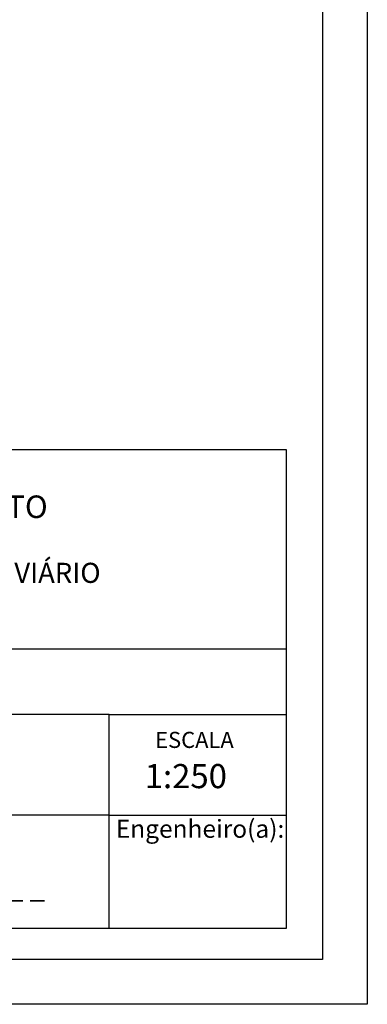
# Model space of a CAD drawing. Extents: x -37.5 to 9.4, y -35.2 to 33.1.
# Drawn here: x -0.2 to 9.4, y -35.2 to -7.9 of the extents above; entities that cross this region are included whole.
import ezdxf

# ---------------------------------------------------------------- set-up
doc = ezdxf.new("R2010")
doc.units = 0
doc.header["$LTSCALE"] = 5
doc.header["$MEASUREMENT"] = 0
doc.layers.add('PRINT_A4_A3', color=7, linetype='Continuous')
doc.layers.add('T-TEXTP', color=7, linetype='Continuous')

msp = doc.modelspace()

# ---------------------------------------------------------------- linework, layer by layer
at = {"layer": 'DEFPOINTS', "color": 255}
for points in [[(-37.518, 33.112), (9.425, 33.112), (9.425, -35.25), (-37.518, -35.25)], [(-36.268, 31.862), (8.175, 31.862), (8.175, -34), (-36.268, -34)]]:
    msp.add_lwpolyline(points, close=True, dxfattribs=at)
at = {"layer": 'PRINT_A4_A3'}
for p, q in [((2.241, -29.984), (-18.938, -29.984)), ((2.241, -33.114), (2.241, -29.984)), ((2.241, -29.984), (7.167, -29.984))]:
    msp.add_line(p, q, dxfattribs=at)
msp.add_lwpolyline([(-18.938, -19.821), (7.167, -19.821), (7.167, -33.139), (-18.938, -33.139)], close=True, dxfattribs=at)
at = {"layer": 'T-TEXTP'}
for p, q in [((-18.938, -25.364), (7.167, -25.364)), ((2.241, -27.187), (-18.938, -27.187)), ((2.241, -27.187), (7.167, -27.187)), ((2.241, -29.984), (2.241, -27.187))]:
    msp.add_line(p, q, dxfattribs=at)

# ---------------------------------------------------------------- texts
at = {"layer": 'T-TEXTP', "attachment_point": 1}
for s, insert, char_height in [('{\\fArial|b0|i0|c0|p34;\\H1.12x;PREFEITURA MUNICIPAL DE PORTO ALEGRE}', (-13.501, -21.096), 0.55939), ('{\\fArial|b0|i0|c0|p34;UNIDADE DE PLANEJAMENTO VI\\Fromans.shx|c1;Á\\fArial|b0|i0|c0|p34;RIO}', (-11.053, -22.968), 0.55939), ('{\\fArial|b0|i0|c0|p34;ESCALA}', (3.521, -27.671), 0.44751), ('{\\fArial|b0|i0|c0|p34;1:250}', (3.231, -28.566), 0.67126), ('{\\fArial|b0|i0|c0|p34;Engenheiro(a):}', (2.426, -30.118), 0.5), ('{\\fArial|b0|i0|c0|p34;_ _ / _ _ / _ _}', (-3.923, -31.724), 0.5625)]:
    msp.add_mtext(s, dxfattribs=dict(at, insert=insert, char_height=char_height))

doc.saveas('drawing.dxf')
